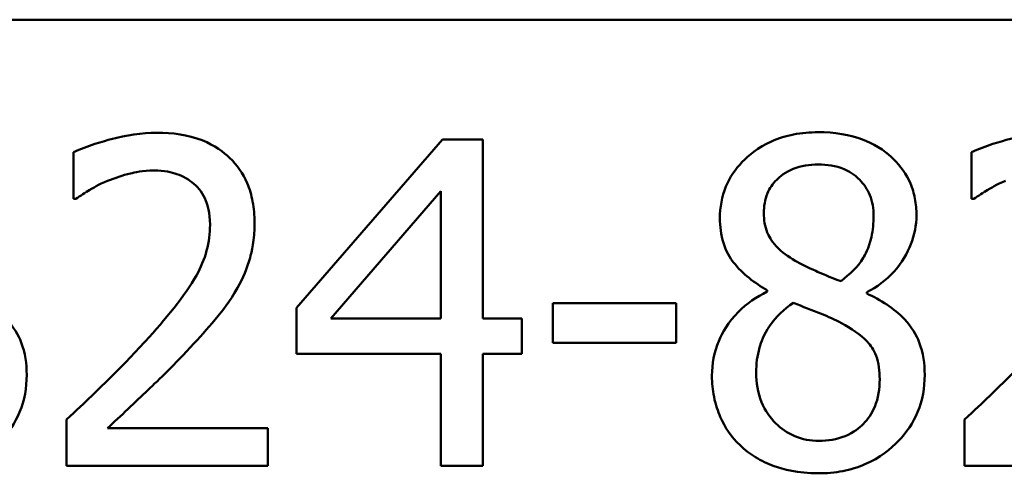
# Model space of a CAD drawing. Units: inches. Extents: x 0.05 to 2.15, y 0.01 to 1.67.
# Drawn here: x 1.69 to 1.73, y 0.57 to 0.59 of the extents above; entities that cross this region are included whole.
import ezdxf

# ---------------------------------------------------------------- set-up
doc = ezdxf.new("R2010")
doc.units = ezdxf.units.IN
doc.header["$LTSCALE"] = 0.1
doc.header["$MEASUREMENT"] = 0
doc.layers.add('Visible (ANSI)', color=7, linetype='Continuous', lineweight=50)

msp = doc.modelspace()

# ---------------------------------------------------------------- linework, layer by layer
at = {"layer": 'Visible (ANSI)'}
for p, q in [((1.43828, 0.588789), (2.080947, 0.588789)), ((1.70642, 0.583889), (1.700456, 0.577017)), ((1.708063, 0.583889), (1.70642, 0.583889)), ((1.708063, 0.576574), (1.708063, 0.583889)), ((1.691348, 0.58337), (1.691348, 0.581469)), ((1.72802, 0.58337), (1.72802, 0.581469)), ((1.691348, 0.581469), (1.691445, 0.581469)), ((1.701861, 0.576574), (1.706345, 0.581782)), ((1.706345, 0.581782), (1.706345, 0.576574)), ((1.72802, 0.581469), (1.728117, 0.581469)), ((1.719678, 0.57773), (1.719678, 0.577676)), ((1.723741, 0.5776), (1.723741, 0.577654)), ((1.700456, 0.577017), (1.700456, 0.575137)), ((1.715961, 0.577201), (1.710915, 0.577201)), ((1.710915, 0.577201), (1.710915, 0.57558)), ((1.715961, 0.57558), (1.715961, 0.577201)), ((1.706345, 0.576574), (1.701861, 0.576574)), ((1.709651, 0.576574), (1.708063, 0.576574)), ((1.709651, 0.575137), (1.709651, 0.576574)), ((1.710915, 0.57558), (1.715961, 0.57558)), ((1.700456, 0.575137), (1.706345, 0.575137)), ((1.706345, 0.575137), (1.706345, 0.570556)), ((1.708063, 0.570556), (1.708063, 0.575137)), ((1.708063, 0.575137), (1.709651, 0.575137)), ((1.691067, 0.572446), (1.691067, 0.570556)), ((1.727739, 0.572446), (1.727739, 0.570556)), ((1.699289, 0.572101), (1.692741, 0.572101)), ((1.699289, 0.570556), (1.699289, 0.572101)), ((1.691067, 0.570556), (1.699289, 0.570556)), ((1.706345, 0.570556), (1.708063, 0.570556)), ((1.727739, 0.570556), (1.735961, 0.570556))]:
    msp.add_line(p, q, dxfattribs=at)
for points, knots in [([(1.694762, 0.58417), (1.694129, 0.58417), (1.693498, 0.584069), (1.692627, 0.583835), (1.691889, 0.583636), (1.691348, 0.58337)], [-0.1153228, -0.1153228, -0.1153228, -0.1153228, -0.0344729, -0.0344729, 0, 0, 0, 0]), ([(1.698738, 0.580507), (1.698738, 0.580792), (1.698716, 0.581078), (1.698614, 0.581617), (1.698541, 0.581869), (1.698269, 0.582503), (1.69803, 0.582847), (1.697479, 0.583381), (1.697122, 0.583655), (1.696018, 0.584088), (1.695385, 0.58417), (1.694762, 0.58417)], [-0.1599923, -0.1599923, -0.1599923, -0.1599923, -0.1330011, -0.1330011, -0.1081264, -0.1081264, -0.0677015, -0.0677015, -0.0355995, -0.0355995, 0, 0, 0, 0]), ([(1.721764, 0.584191), (1.721424, 0.584191), (1.721085, 0.584163), (1.720443, 0.584037), (1.720143, 0.583945), (1.719296, 0.583567), (1.718912, 0.583238), (1.718374, 0.582681), (1.718146, 0.582347), (1.717819, 0.581558), (1.717744, 0.581125), (1.717744, 0.58068)], [-0.09189298, -0.09189298, -0.09189298, -0.09189298, -0.08036626, -0.08036626, -0.06966643, -0.06966643, -0.04883366, -0.04883366, -0.02543335, -0.02543335, 0, 0, 0, 0]), ([(1.725772, 0.580799), (1.725772, 0.581027), (1.725753, 0.581255), (1.725669, 0.581692), (1.725607, 0.581899), (1.725362, 0.582477), (1.725129, 0.582807), (1.724602, 0.583322), (1.724226, 0.583634), (1.723045, 0.584103), (1.722402, 0.584191), (1.721764, 0.584191)], [-0.1671639, -0.1671639, -0.1671639, -0.1671639, -0.1419162, -0.1419162, -0.1179663, -0.1179663, -0.0725655, -0.0725655, -0.0364708, -0.0364708, 0, 0, 0, 0]), ([(1.731434, 0.58417), (1.730802, 0.58417), (1.73017, 0.584069), (1.729299, 0.583835), (1.728561, 0.583636), (1.72802, 0.58337)], [-0.1153228, -0.1153228, -0.1153228, -0.1153228, -0.0344729, -0.0344729, 0, 0, 0, 0]), ([(1.719538, 0.580885), (1.719538, 0.581163), (1.71958, 0.581438), (1.719775, 0.581905), (1.719902, 0.582091), (1.720197, 0.582382), (1.720415, 0.58256), (1.721061, 0.582822), (1.721406, 0.582873), (1.721753, 0.582873)], [-0.09437166, -0.09437166, -0.09437166, -0.09437166, -0.06449063, -0.06449063, -0.03986393, -0.03986393, -0.01979564, -0.01979564, 0, 0, 0, 0]), ([(1.721753, 0.582873), (1.722114, 0.582873), (1.722479, 0.582822), (1.723132, 0.582547), (1.72333, 0.582369), (1.723623, 0.582068), (1.723765, 0.581858), (1.723975, 0.581351), (1.724022, 0.581067), (1.724022, 0.580777)], [-0.05022668, -0.05022668, -0.05022668, -0.05022668, -0.0405768, -0.0405768, -0.03132645, -0.03132645, -0.01657374, -0.01657374, 0, 0, 0, 0]), ([(1.692741, 0.582203), (1.693043, 0.582328), (1.693353, 0.582428), (1.693826, 0.582544), (1.694179, 0.582625), (1.694632, 0.582625)], [-0.07875488, -0.07875488, -0.07875488, -0.07875488, -0.02588516, -0.02588516, 0, 0, 0, 0]), ([(1.694632, 0.582625), (1.69506, 0.582625), (1.695361, 0.582551), (1.695822, 0.582394), (1.696057, 0.582263), (1.696264, 0.582085)], [-0.0278365, -0.0278365, -0.0278365, -0.0278365, -0.01562558, -0.01562558, 0, 0, 0, 0]), ([(1.691445, 0.581469), (1.691619, 0.58159), (1.691833, 0.581726), (1.692106, 0.581894), (1.692368, 0.582054), (1.692741, 0.582203)], [-0.06693827, -0.06693827, -0.06693827, -0.06693827, -0.02300711, -0.02300711, 0, 0, 0, 0]), ([(1.696264, 0.582085), (1.696369, 0.581994), (1.696462, 0.581891), (1.696626, 0.581657), (1.696695, 0.581528), (1.696819, 0.581226), (1.696923, 0.580914), (1.696923, 0.58041)], [-0.07441178, -0.07441178, -0.07441178, -0.07441178, -0.05215362, -0.05215362, -0.0288209, -0.0288209, 0, 0, 0, 0]), ([(1.728117, 0.581469), (1.728291, 0.58159), (1.728505, 0.581726), (1.728778, 0.581894), (1.72904, 0.582054), (1.729413, 0.582203)], [-0.06693827, -0.06693827, -0.06693827, -0.06693827, -0.02300711, -0.02300711, 0, 0, 0, 0]), ([(1.717744, 0.58068), (1.717744, 0.58034), (1.717784, 0.579999), (1.717998, 0.579308), (1.718161, 0.579053), (1.718667, 0.5784), (1.71917, 0.578026), (1.719678, 0.57773)], [-0.0590282, -0.0590282, -0.0590282, -0.0590282, -0.04708159, -0.04708159, -0.03358669, -0.03358669, 0, 0, 0, 0]), ([(1.720813, 0.57894), (1.720535, 0.5791), (1.720267, 0.579294), (1.719837, 0.579757), (1.719736, 0.579955), (1.719578, 0.580343), (1.719538, 0.580613), (1.719538, 0.580885)], [-0.03264507, -0.03264507, -0.03264507, -0.03264507, -0.02396118, -0.02396118, -0.01553973, -0.01553973, 0, 0, 0, 0]), ([(1.724022, 0.580777), (1.724022, 0.580481), (1.723994, 0.580185), (1.723825, 0.579435), (1.723661, 0.579155), (1.723373, 0.57869), (1.723037, 0.578371), (1.722693, 0.578108)], [-0.0352607, -0.0352607, -0.0352607, -0.0352607, -0.03121706, -0.03121706, -0.02476754, -0.02476754, 0, 0, 0, 0]), ([(1.723741, 0.577654), (1.724159, 0.577866), (1.724534, 0.578138), (1.725181, 0.578855), (1.7254, 0.57926), (1.72569, 0.579994), (1.725772, 0.580389), (1.725772, 0.580799)], [-0.06551563, -0.06551563, -0.06551563, -0.06551563, -0.04510127, -0.04510127, -0.02341019, -0.02341019, 0, 0, 0, 0]), ([(1.696923, 0.58041), (1.696923, 0.580052), (1.696876, 0.579701), (1.696688, 0.578999), (1.696546, 0.578659), (1.695917, 0.577524), (1.695073, 0.57652), (1.694287, 0.575656)], [-0.1191541, -0.1191541, -0.1191541, -0.1191541, -0.0934196, -0.0934196, -0.0667746, -0.0667746, 0, 0, 0, 0]), ([(1.698047, 0.577838), (1.698268, 0.578223), (1.698435, 0.578632), (1.698619, 0.579289), (1.698738, 0.579771), (1.698738, 0.580507)], [-0.1202539, -0.1202539, -0.1202539, -0.1202539, -0.0420397, -0.0420397, 0, 0, 0, 0]), ([(1.722693, 0.578108), (1.722239, 0.578256), (1.721819, 0.578449), (1.721369, 0.578657), (1.721034, 0.578816), (1.720813, 0.57894)], [-0.02277579, -0.02277579, -0.02277579, -0.02277579, -0.0144853, -0.0144853, 0, 0, 0, 0]), ([(1.696264, 0.575558), (1.696606, 0.575922), (1.696936, 0.576296), (1.697389, 0.576848), (1.697731, 0.57727), (1.698047, 0.577838)], [-0.1233116, -0.1233116, -0.1233116, -0.1233116, -0.0371132, -0.0371132, 0, 0, 0, 0]), ([(1.689435, 0.574273), (1.689435, 0.574724), (1.689375, 0.575179), (1.689094, 0.575915), (1.688914, 0.576226), (1.688179, 0.576999), (1.687632, 0.57734), (1.687069, 0.5776)], [-0.09514863, -0.09514863, -0.09514863, -0.09514863, -0.06091038, -0.06091038, -0.03547713, -0.03547713, 0, 0, 0, 0]), ([(1.719678, 0.577676), (1.719243, 0.577463), (1.71884, 0.577192), (1.71808, 0.576432), (1.717842, 0.575999), (1.717509, 0.575204), (1.71742, 0.574731), (1.71742, 0.57424)], [-0.06664456, -0.06664456, -0.06664456, -0.06664456, -0.04923973, -0.04923973, -0.02804836, -0.02804836, 0, 0, 0, 0]), ([(1.726107, 0.574273), (1.726107, 0.574724), (1.726047, 0.575179), (1.725766, 0.575915), (1.725586, 0.576226), (1.724851, 0.576999), (1.724304, 0.57734), (1.723741, 0.5776)], [-0.09514863, -0.09514863, -0.09514863, -0.09514863, -0.06091038, -0.06091038, -0.03547713, -0.03547713, 0, 0, 0, 0]), ([(1.719224, 0.57437), (1.719224, 0.574715), (1.719266, 0.575057), (1.719423, 0.575597), (1.719539, 0.575919), (1.720033, 0.576654), (1.720363, 0.576968), (1.720748, 0.577222)], [-0.08912025, -0.08912025, -0.08912025, -0.08912025, -0.05057899, -0.05057899, -0.02638427, -0.02638427, 0, 0, 0, 0]), ([(1.720748, 0.577222), (1.721129, 0.577067), (1.72151, 0.576914), (1.722152, 0.576661), (1.72246, 0.576529), (1.722704, 0.57639)], [-0.03974029, -0.03974029, -0.03974029, -0.03974029, -0.01603346, -0.01603346, 0, 0, 0, 0]), ([(1.722704, 0.57639), (1.723105, 0.576173), (1.723499, 0.575916), (1.723901, 0.575487), (1.724027, 0.575314), (1.724233, 0.574756), (1.72427, 0.574421), (1.72427, 0.5741)], [-0.0661948, -0.0661948, -0.0661948, -0.0661948, -0.03396271, -0.03396271, -0.01833933, -0.01833933, 0, 0, 0, 0]), ([(1.694287, 0.575656), (1.693787, 0.575106), (1.693272, 0.574571), (1.692419, 0.573735), (1.691857, 0.573188), (1.691067, 0.572446)], [-0.1637083, -0.1637083, -0.1637083, -0.1637083, -0.0619288, -0.0619288, 0, 0, 0, 0]), ([(1.692741, 0.572101), (1.693251, 0.572574), (1.693893, 0.573184), (1.694848, 0.574094), (1.695432, 0.574652), (1.696264, 0.575558)], [-0.1462953, -0.1462953, -0.1462953, -0.1462953, -0.0703305, -0.0703305, 0, 0, 0, 0]), ([(1.730959, 0.575656), (1.730459, 0.575106), (1.729944, 0.574571), (1.729091, 0.573735), (1.728529, 0.573188), (1.727739, 0.572446)], [-0.1637083, -0.1637083, -0.1637083, -0.1637083, -0.0619288, -0.0619288, 0, 0, 0, 0]), ([(1.685091, 0.570253), (1.685427, 0.570253), (1.685762, 0.570281), (1.686401, 0.570405), (1.686702, 0.570496), (1.687606, 0.570886), (1.688055, 0.571258), (1.688696, 0.571922), (1.688963, 0.572313), (1.689348, 0.573239), (1.689435, 0.573749), (1.689435, 0.574273)], [-0.1073013, -0.1073013, -0.1073013, -0.1073013, -0.0945988, -0.0945988, -0.0826352, -0.0826352, -0.0573365, -0.0573365, -0.0299074, -0.0299074, 0, 0, 0, 0]), ([(1.71742, 0.57424), (1.71742, 0.573949), (1.717447, 0.573661), (1.71757, 0.573045), (1.717666, 0.572774), (1.717947, 0.572123), (1.718217, 0.571733), (1.718565, 0.571398)], [-0.05155437, -0.05155437, -0.05155437, -0.05155437, -0.04047542, -0.04047542, -0.02762795, -0.02762795, 0, 0, 0, 0]), ([(1.721785, 0.571582), (1.721445, 0.571582), (1.721113, 0.571639), (1.720502, 0.571894), (1.720243, 0.572076), (1.719809, 0.572516), (1.719596, 0.572797), (1.719288, 0.573549), (1.719224, 0.573957), (1.719224, 0.57437)], [-0.09734891, -0.09734891, -0.09734891, -0.09734891, -0.07115788, -0.07115788, -0.04641484, -0.04641484, -0.0236007, -0.0236007, 0, 0, 0, 0]), ([(1.721764, 0.570253), (1.722099, 0.570253), (1.722434, 0.570281), (1.723073, 0.570405), (1.723374, 0.570496), (1.724278, 0.570886), (1.724727, 0.571258), (1.725368, 0.571922), (1.725635, 0.572313), (1.72602, 0.573239), (1.726107, 0.573749), (1.726107, 0.574273)], [-0.1073013, -0.1073013, -0.1073013, -0.1073013, -0.0945988, -0.0945988, -0.0826352, -0.0826352, -0.0573365, -0.0573365, -0.0299074, -0.0299074, 0, 0, 0, 0]), ([(1.72427, 0.5741), (1.72427, 0.573714), (1.724215, 0.573328), (1.723956, 0.572704), (1.723799, 0.572467), (1.723453, 0.572122), (1.72322, 0.571921), (1.722516, 0.571636), (1.722152, 0.571582), (1.721785, 0.571582)], [-0.1195345, -0.1195345, -0.1195345, -0.1195345, -0.0760384, -0.0760384, -0.043353, -0.043353, -0.0209425, -0.0209425, 0, 0, 0, 0]), ([(1.718565, 0.571398), (1.718758, 0.571213), (1.71897, 0.571051), (1.719438, 0.570765), (1.719691, 0.570646), (1.72032, 0.570417), (1.720912, 0.570253), (1.721764, 0.570253)], [-0.1170667, -0.1170667, -0.1170667, -0.1170667, -0.0836212, -0.0836212, -0.0486878, -0.0486878, 0, 0, 0, 0])]:
    msp.add_open_spline(points, degree=3, knots=knots, dxfattribs=at)

doc.saveas('drawing.dxf')
